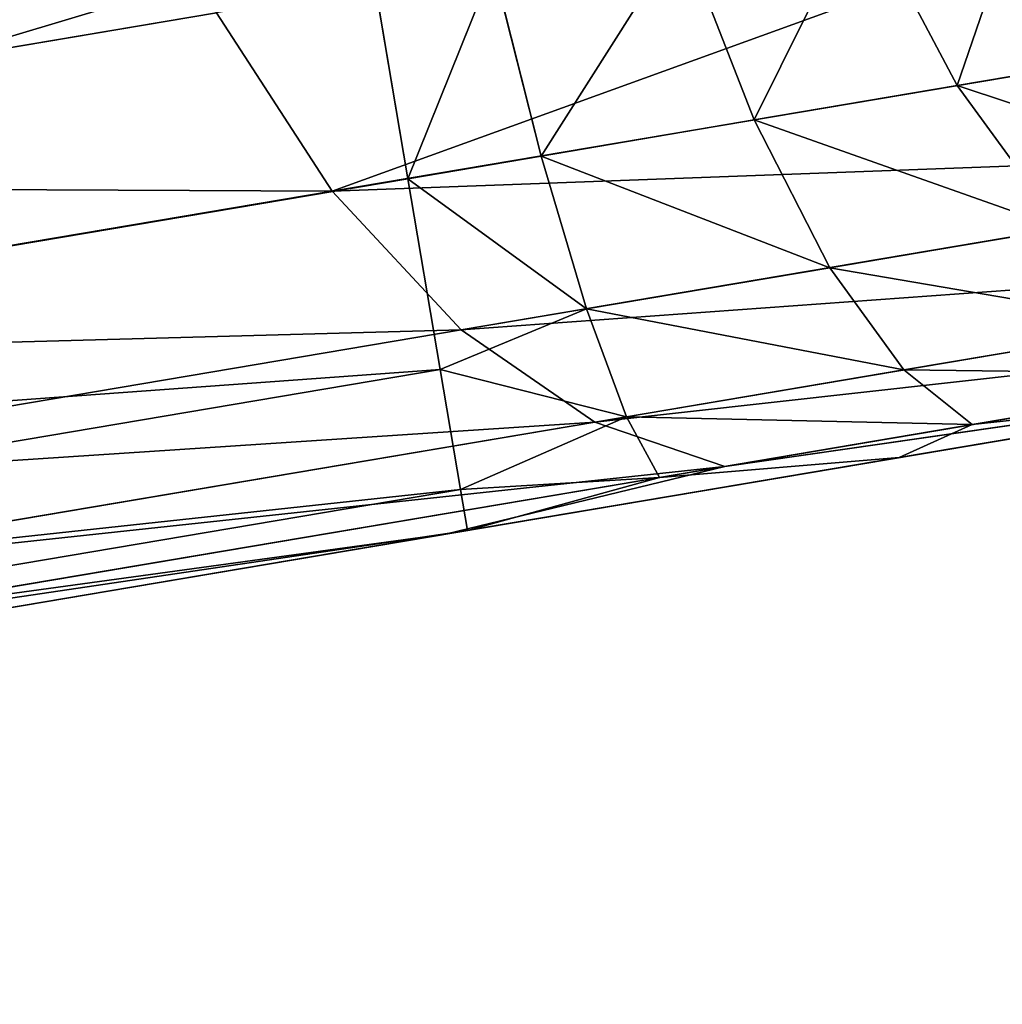
# Model space of a CAD drawing. Extents: x -538 to 0, y 0 to 1081.
# Drawn here: x -475 to -470, y 0 to 5 of the extents above; entities that cross this region are included whole.
import ezdxf

# ---------------------------------------------------------------- set-up
doc = ezdxf.new("R2010")
doc.units = 0
doc.header["$LTSCALE"] = 25.4
doc.layers.get('0').update_dxf_attribs({"color": 13, "linetype": 'CONTINUOUS'})

# ---------------------------------------------------------------- blocks, each defined once
blk = doc.blocks.new('GRUPUJ_1')
at = {"color": 0}
for p, q in [((67.5933, 4.5992, 26.1742), (67.1213, 5.4932, 25.4619)), ((67.5933, 4.5992, 26.1742), (67.1213, 5.4932, 25.4619)), ((64.8897, 4.1405, 26.7574), (64.6825, 5.3658, 25.8038)), ((64.8897, 4.1405, 26.7574), (64.6825, 5.3658, 25.8038)), ((66.595, 4.4298, 26.5311), (66.2383, 5.3431, 25.7778)), ((66.595, 4.4298, 26.5311), (66.2383, 5.3431, 25.7778)), ((65.3102, 5.1852, 25.9486), (64.8897, 4.1405, 26.7574)), ((65.3102, 5.1852, 25.9486), (64.8897, 4.1405, 26.7574)), ((65.3102, 5.1852, 25.9486), (65.5458, 4.2518, 26.7241)), ((65.3102, 5.1852, 25.9486), (65.5458, 4.2518, 26.7241)), ((64.5175, 4.0798, 485.2199), (70.0079, 5.0072, 488.1165)), ((64.5175, 4.0798, 485.2199), (70.0079, 5.0072, 488.1165)), ((58.9, 4.1051, 482.0362), (63.948, 4.9576, 485.8794)), ((58.9, 4.1051, 482.0362), (63.948, 4.9576, 485.8794)), ((64.5175, 4.0798, 485.2199), (63.948, 4.9576, 485.8794)), ((64.5175, 4.0798, 485.2199), (63.948, 4.9576, 485.8794)), ((67.5933, 4.5992, 26.1742), (68.5267, 4.7575, 25.659)), ((67.5933, 4.5992, 26.1742), (68.5267, 4.7575, 25.659)), ((66.595, 4.4298, 26.5311), (67.5933, 4.5992, 26.1742)), ((66.595, 4.4298, 26.5311), (67.5933, 4.5992, 26.1742)), ((68.1074, 3.8949, 27.0512), (67.5933, 4.5992, 26.1742)), ((68.1074, 3.8949, 27.0512), (67.5933, 4.5992, 26.1742)), ((65.5458, 4.2518, 26.7241), (66.595, 4.4298, 26.5311)), ((65.5458, 4.2518, 26.7241), (66.595, 4.4298, 26.5311)), ((66.595, 4.4298, 26.5311), (66.9672, 3.7019, 27.4587)), ((66.595, 4.4298, 26.5311), (66.9672, 3.7019, 27.4587)), ((65.1518, 3.3956, 484.4077), (70.5043, 4.3001, 487.2317)), ((65.1518, 3.3956, 484.4077), (70.5043, 4.3001, 487.2317)), ((65.5458, 4.2518, 26.7241), (64.8897, 4.1405, 26.7574)), ((65.5458, 4.2518, 26.7241), (64.8897, 4.1405, 26.7574)), ((65.5458, 4.2518, 26.7241), (65.7689, 3.499, 27.6789)), ((65.5458, 4.2518, 26.7241), (65.7689, 3.499, 27.6789)), ((64.8897, 4.1405, 26.7574), (55.0295, 2.4739, 26.7574)), ((64.8897, 4.1405, 26.7574), (55.0295, 2.4739, 26.7574)), ((65.7689, 3.499, 27.6789), (64.8897, 4.1405, 26.7574)), ((65.0486, 3.2004, 28), (64.8897, 4.1405, 26.7574)), ((65.7689, 3.499, 27.6789), (64.8897, 4.1405, 26.7574)), ((65.0486, 3.2004, 28), (64.8897, 4.1405, 26.7574)), ((59.5703, 3.2441, 481.4535), (64.5175, 4.0798, 485.2199)), ((59.5703, 3.2441, 481.4535), (64.5175, 4.0798, 485.2199)), ((65.1518, 3.3956, 484.4077), (64.5175, 4.0798, 485.2199)), ((65.1518, 3.3956, 484.4077), (64.5175, 4.0798, 485.2199)), ((68.1074, 3.8949, 27.0512), (66.9672, 3.7019, 27.4587)), ((68.1074, 3.8949, 27.0512), (66.9672, 3.7019, 27.4587)), ((65.8096, 2.9415, 483.4978), (71.0077, 3.82, 486.2405)), ((65.8096, 2.9415, 483.4978), (71.0077, 3.82, 486.2405)), ((66.9672, 3.7019, 27.4587), (65.7689, 3.499, 27.6789)), ((66.9672, 3.7019, 27.4587), (65.7689, 3.499, 27.6789)), ((67.3314, 3.1985, 28.4978), (66.9672, 3.7019, 27.4587)), ((67.3314, 3.1985, 28.4978), (66.9672, 3.7019, 27.4587)), ((71.4878, 3.5752, 485.2104), (66.4502, 2.7237, 482.5522)), ((71.4878, 3.5752, 485.2104), (66.4502, 2.7237, 482.5522)), ((65.0486, 3.2004, 28), (65.7689, 3.499, 27.6789)), ((65.0486, 3.2004, 28), (65.7689, 3.499, 27.6789)), ((65.9661, 2.9675, 28.7485), (65.7689, 3.499, 27.6789)), ((65.9661, 2.9675, 28.7485), (65.7689, 3.499, 27.6789)), ((60.3288, 2.5807, 480.7358), (65.1518, 3.3956, 484.4077)), ((60.3288, 2.5807, 480.7358), (65.1518, 3.3956, 484.4077)), ((65.8096, 2.9415, 483.4978), (65.1518, 3.3956, 484.4077)), ((65.8096, 2.9415, 483.4978), (65.1518, 3.3956, 484.4077)), ((67.3314, 3.1985, 28.4978), (68.6306, 3.4182, 28.0338)), ((67.3314, 3.1985, 28.4978), (68.6306, 3.4182, 28.0338)), ((70.4917, 3.3052, 483.5542), (65.082, 2.3908, 480.2768)), ((70.4917, 3.3052, 483.5542), (65.082, 2.3908, 480.2768)), ((70.4917, 3.3052, 483.5542), (66.4502, 2.7237, 482.5522)), ((70.4917, 3.3052, 483.5542), (66.4502, 2.7237, 482.5522)), ((65.0486, 3.2004, 28), (55.1884, 1.5337, 28)), ((65.0486, 3.2004, 28), (55.1884, 1.5337, 28)), ((65.1485, 2.6093, 29.4471), (65.0486, 3.2004, 28)), ((65.0486, 3.2004, 28), (65.9661, 2.9675, 28.7485)), ((65.0486, 3.2004, 28), (65.9661, 2.9675, 28.7485)), ((65.1485, 2.6093, 29.4471), (65.0486, 3.2004, 28)), ((65.9661, 2.9675, 28.7485), (67.3314, 3.1985, 28.4978)), ((65.9661, 2.9675, 28.7485), (67.3314, 3.1985, 28.4978)), ((67.6669, 2.9293, 29.5777), (67.3314, 3.1985, 28.4978)), ((67.6669, 2.9293, 29.5777), (67.3314, 3.1985, 28.4978)), ((67.6669, 2.9293, 29.5777), (69.1313, 3.1769, 29.0549)), ((67.6669, 2.9293, 29.5777), (69.1313, 3.1769, 29.0549)), ((67.3076, 2.767, 30.7868), (69.3421, 3.1108, 30.1589)), ((67.3076, 2.767, 30.7868), (69.3421, 3.1108, 30.1589)), ((69.3421, 3.1108, 30.1589), (67.6669, 2.9293, 29.5777)), ((69.3421, 3.1108, 30.1589), (67.6669, 2.9293, 29.5777)), ((65.1485, 2.6093, 29.4471), (65.9661, 2.9675, 28.7485)), ((65.1485, 2.6093, 29.4471), (65.9661, 2.9675, 28.7485)), ((66.1282, 2.6692, 29.8599), (65.9661, 2.9675, 28.7485)), ((66.1282, 2.6692, 29.8599), (65.9661, 2.9675, 28.7485)), ((61.1258, 2.1499, 479.9317), (65.8096, 2.9415, 483.4978)), ((61.1258, 2.1499, 479.9317), (65.8096, 2.9415, 483.4978)), ((66.4502, 2.7237, 482.5522), (65.8096, 2.9415, 483.4978)), ((66.4502, 2.7237, 482.5522), (65.8096, 2.9415, 483.4978)), ((66.1282, 2.6692, 29.8599), (67.6669, 2.9293, 29.5777)), ((66.1282, 2.6692, 29.8599), (67.6669, 2.9293, 29.5777)), ((67.3076, 2.767, 30.7868), (67.6669, 2.9293, 29.5777)), ((67.3076, 2.767, 30.7868), (67.6669, 2.9293, 29.5777)), ((65.1825, 2.4078, 31), (67.3076, 2.767, 30.7868)), ((65.1825, 2.4078, 31), (67.3076, 2.767, 30.7868)), ((67.3076, 2.767, 30.7868), (66.1282, 2.6692, 29.8599)), ((67.3076, 2.767, 30.7868), (66.1282, 2.6692, 29.8599)), ((66.4502, 2.7237, 482.5522), (61.911, 1.9565, 479.096)), ((66.4502, 2.7237, 482.5522), (61.911, 1.9565, 479.096)), ((65.082, 2.3908, 480.2768), (66.4502, 2.7237, 482.5522)), ((65.082, 2.3908, 480.2768), (66.4502, 2.7237, 482.5522)), ((65.1485, 2.6093, 29.4471), (66.1282, 2.6692, 29.8599)), ((65.1485, 2.6093, 29.4471), (66.1282, 2.6692, 29.8599)), ((65.1825, 2.4078, 31), (66.1282, 2.6692, 29.8599)), ((65.1825, 2.4078, 31), (66.1282, 2.6692, 29.8599)), ((65.1485, 2.6093, 29.4471), (55.2883, 0.9427, 29.4471)), ((65.1485, 2.6093, 29.4471), (55.2883, 0.9427, 29.4471)), ((65.1825, 2.4078, 31), (65.1485, 2.6093, 29.4471)), ((65.1825, 2.4078, 31), (65.1485, 2.6093, 29.4471)), ((55.3224, 0.7411, 31), (65.1825, 2.4078, 31)), ((55.3224, 0.7411, 31), (65.1825, 2.4078, 31)), ((65.082, 2.3908, 480.2768), (60.3989, 1.5992, 476.0594)), ((65.082, 2.3908, 480.2768), (60.3989, 1.5992, 476.0594)), ((65.082, 2.3908, 480.2768), (61.911, 1.9565, 479.096)), ((65.082, 2.3908, 480.2768), (61.911, 1.9565, 479.096))]:
    blk.add_line(p, q, dxfattribs=at)
at = {"color": 253}
mesh = blk.add_polyface(dxfattribs=at)
corners = [(529.3825, 80.8719, 31.0775), (518.7496, 79.0746, 31), (528.6097, 80.7412, 31), (55.3224, 0.7411, 31), (54.554, 0.6112, 31.0766), (53.8131, 0.486, 31.3045), (530.1223, 80.9969, 31.3058), (53.1336, 0.3711, 31.6723), (530.8041, 81.1122, 31.6762), (52.5344, 0.2698, 32.1705), (531.3997, 81.2128, 32.1725), (52.0451, 0.1871, 32.7745), (531.8909, 81.2959, 32.7801), (51.6799, 0.1254, 33.466), (532.2536, 81.3572, 33.4693), (51.4548, 0.0873, 34.2163), (532.4782, 81.3951, 34.2207), (51.3783, 0.0744, 35), (532.5538, 81.4079, 35), (51.3783, 0.0744, 452.8558), (532.5538, 81.4079, 452.8558), (531.9562, 81.3069, 459.247), (51.8296, 0.1507, 458.4157), (53.1699, 0.3773, 463.8219), (530.2077, 81.0114, 465.3513), (55.367, 0.7486, 468.9404), (527.3513, 80.5285, 471.0478), (58.3534, 1.2534, 473.6162), (523.5207, 79.8811, 476.0729), (60.3989, 1.5992, 476.0594), (65.082, 2.3908, 480.2768), (521.2563, 79.4983, 478.3086), (516.8595, 78.7551, 481.6482), (70.4917, 3.3052, 483.5542), (511.9735, 77.9292, 484.2192), (76.3779, 4.3001, 485.7382), (506.7464, 77.0457, 485.9428), (82.6245, 5.356, 486.7772), (501.3076, 76.1264, 486.7772), (396.6368, 58.4338, 492.1964), (187.2953, 23.0486, 492.1964), (291.9661, 40.7412, 494), (507.9034, 77.2412, 6), (76.0287, 4.2411, 20), (76.0287, 4.2411, 6), (507.9034, 77.2412, 20), (75.8209, 4.206, 22.143), (508.1136, 77.2768, 22.1552), (75.2031, 4.1015, 24.2095), (508.7327, 77.3814, 24.2185), (74.2053, 3.9329, 26.1044), (509.7372, 77.5512, 26.1202), (72.8547, 3.7046, 27.7754), (511.0829, 77.7787, 27.781), (71.2171, 3.4278, 29.1402), (512.7305, 78.0572, 29.1507), (69.3421, 3.1108, 30.1589), (514.599, 78.373, 30.1627), (67.3076, 2.767, 30.7868), (516.6365, 78.7174, 30.7892), (65.1825, 2.4078, 31)]
mesh.append_faces([[corners[k] for k in face] for face in [(0, 1, 2), (40, 39, 41), (42, 43, 44)]], dxfattribs={"vtx0": -1, "color": 253})
mesh.append_faces([[corners[k] for k in face] for face in [(3, 0, 4), (4, 0, 5), (5, 6, 7), (7, 8, 9), (9, 10, 11), (11, 12, 13), (13, 14, 15), (15, 16, 17), (17, 18, 19), (19, 21, 22), (22, 21, 23), (23, 24, 25), (25, 26, 27), (27, 28, 29), (29, 28, 30), (30, 32, 33), (33, 34, 35), (35, 36, 37), (37, 39, 40), (43, 45, 46), (46, 47, 48), (48, 49, 50), (50, 51, 52), (52, 53, 54), (54, 55, 56), (56, 57, 58), (58, 59, 60), (60, 1, 3)]], dxfattribs={"vtx0": -1, "vtx1": -1, "color": 253})
mesh.append_faces([[corners[k] for k in face] for face in [(1, 0, 3)]], dxfattribs={"vtx0": -1, "vtx1": -1, "vtx2": -1, "color": 253})
mesh.append_faces([[corners[k] for k in face] for face in [(5, 0, 6), (7, 6, 8), (9, 8, 10), (11, 10, 12), (13, 12, 14), (15, 14, 16), (17, 16, 18), (19, 18, 20), (19, 20, 21), (23, 21, 24), (25, 24, 26), (27, 26, 28), (30, 28, 31), (30, 31, 32), (33, 32, 34), (35, 34, 36), (37, 36, 38), (37, 38, 39), (43, 42, 45), (46, 45, 47), (48, 47, 49), (50, 49, 51), (52, 51, 53), (54, 53, 55), (56, 55, 57), (58, 57, 59), (60, 59, 1)]], dxfattribs={"vtx0": -1, "vtx2": -1, "color": 253})
mesh = blk.add_polyface(dxfattribs=at)
corners = [(64.4414, 6.7926, 25.2044), (54.8224, 3.6991, 25.8038), (54.5812, 5.126, 25.2044), (64.6825, 5.3658, 25.8038)]
mesh.append_faces([[corners[k] for k in face] for face in [(0, 1, 2), (1, 0, 3)]], dxfattribs={"vtx0": -1, "color": 253})
mesh = blk.add_polyface(dxfattribs=at)
corners = [(58.9, 4.1051, 482.0362), (63.4764, 5.969, 486.3502), (58.3564, 5.1046, 482.4522), (63.948, 4.9576, 485.8794)]
mesh.append_faces([[corners[k] for k in face] for face in [(0, 1, 2), (1, 0, 3)]], dxfattribs={"vtx0": -1, "color": 253})
mesh = blk.add_polyface(dxfattribs=at)
corners = [(64.5175, 4.0798, 485.2199), (69.5504, 5.9037, 488.835), (63.948, 4.9576, 485.8794), (70.0079, 5.0072, 488.1165)]
mesh.append_faces([[corners[k] for k in face] for face in [(0, 1, 2), (1, 0, 3)]], dxfattribs={"vtx0": -1, "color": 253})
mesh = blk.add_polyface(dxfattribs=at)
corners = [(67.947, 5.6337, 25.0061), (67.5933, 4.5992, 26.1742), (67.1213, 5.4932, 25.4619), (68.5267, 4.7575, 25.659)]
mesh.append_faces([[corners[k] for k in face] for face in [(0, 1, 2), (1, 0, 3)]], dxfattribs={"vtx0": -1, "color": 253})
mesh = blk.add_polyface(dxfattribs=at)
corners = [(67.1213, 5.4932, 25.4619), (66.595, 4.4298, 26.5311), (66.2383, 5.3431, 25.7778), (67.5933, 4.5992, 26.1742)]
mesh.append_faces([[corners[k] for k in face] for face in [(0, 1, 2), (1, 0, 3)]], dxfattribs={"vtx0": -1, "color": 253})
mesh = blk.add_polyface(dxfattribs=at)
corners = [(64.6825, 5.3658, 25.8038), (55.0295, 2.4739, 26.7574), (54.8224, 3.6991, 25.8038), (64.8897, 4.1405, 26.7574)]
mesh.append_faces([[corners[k] for k in face] for face in [(0, 1, 2), (1, 0, 3)]], dxfattribs={"vtx0": -1, "color": 253})
mesh = blk.add_polyface(dxfattribs=at)
corners = [(65.3102, 5.1852, 25.9486), (64.8897, 4.1405, 26.7574), (64.6825, 5.3658, 25.8038)]
mesh.append_faces([[corners[k] for k in face] for face in [(0, 1, 2)]], dxfattribs={"color": 253})
mesh = blk.add_polyface(dxfattribs=at)
corners = [(66.2383, 5.3431, 25.7778), (65.5458, 4.2518, 26.7241), (65.3102, 5.1852, 25.9486), (66.595, 4.4298, 26.5311)]
mesh.append_faces([[corners[k] for k in face] for face in [(0, 1, 2), (1, 0, 3)]], dxfattribs={"vtx0": -1, "color": 253})
mesh = blk.add_polyface(dxfattribs=at)
corners = [(65.5458, 4.2518, 26.7241), (64.8897, 4.1405, 26.7574), (65.3102, 5.1852, 25.9486)]
mesh.append_faces([[corners[k] for k in face] for face in [(0, 1, 2)]], dxfattribs={"color": 253})
mesh = blk.add_polyface(dxfattribs=at)
corners = [(70.5043, 4.3001, 487.2317), (64.5175, 4.0798, 485.2199), (65.1518, 3.3956, 484.4077), (70.0079, 5.0072, 488.1165)]
mesh.append_faces([[corners[k] for k in face] for face in [(0, 1, 2), (1, 0, 3)]], dxfattribs={"vtx0": -1, "color": 253})
mesh = blk.add_polyface(dxfattribs=at)
corners = [(64.5175, 4.0798, 485.2199), (58.9, 4.1051, 482.0362), (59.5703, 3.2441, 481.4535), (63.948, 4.9576, 485.8794)]
mesh.append_faces([[corners[k] for k in face] for face in [(0, 1, 2), (1, 0, 3)]], dxfattribs={"vtx0": -1, "color": 253})
mesh = blk.add_polyface(dxfattribs=at)
corners = [(69.1735, 4.0755, 26.4629), (67.5933, 4.5992, 26.1742), (68.5267, 4.7575, 25.659), (68.1074, 3.8949, 27.0512)]
mesh.append_faces([[corners[k] for k in face] for face in [(0, 1, 2), (1, 0, 3)]], dxfattribs={"vtx0": -1, "color": 253})
mesh = blk.add_polyface(dxfattribs=at)
corners = [(68.1074, 3.8949, 27.0512), (66.595, 4.4298, 26.5311), (67.5933, 4.5992, 26.1742), (66.9672, 3.7019, 27.4587)]
mesh.append_faces([[corners[k] for k in face] for face in [(0, 1, 2), (1, 0, 3)]], dxfattribs={"vtx0": -1, "color": 253})
mesh = blk.add_polyface(dxfattribs=at)
corners = [(66.9672, 3.7019, 27.4587), (65.5458, 4.2518, 26.7241), (66.595, 4.4298, 26.5311), (65.7689, 3.499, 27.6789)]
mesh.append_faces([[corners[k] for k in face] for face in [(0, 1, 2), (1, 0, 3)]], dxfattribs={"vtx0": -1, "color": 253})
mesh = blk.add_polyface(dxfattribs=at)
corners = [(71.0077, 3.82, 486.2405), (65.1518, 3.3956, 484.4077), (65.8096, 2.9415, 483.4978), (70.5043, 4.3001, 487.2317)]
mesh.append_faces([[corners[k] for k in face] for face in [(0, 1, 2), (1, 0, 3)]], dxfattribs={"vtx0": -1, "color": 253})
mesh = blk.add_polyface(dxfattribs=at)
corners = [(65.7689, 3.499, 27.6789), (64.8897, 4.1405, 26.7574), (65.5458, 4.2518, 26.7241)]
mesh.append_faces([[corners[k] for k in face] for face in [(0, 1, 2)]], dxfattribs={"color": 253})
mesh = blk.add_polyface(dxfattribs=at)
corners = [(65.0486, 3.2004, 28), (55.0295, 2.4739, 26.7574), (64.8897, 4.1405, 26.7574), (55.1884, 1.5337, 28)]
mesh.append_faces([[corners[k] for k in face] for face in [(0, 1, 2), (1, 0, 3)]], dxfattribs={"vtx0": -1, "color": 253})
mesh = blk.add_polyface(dxfattribs=at)
corners = [(65.0486, 3.2004, 28), (64.8897, 4.1405, 26.7574), (65.7689, 3.499, 27.6789)]
mesh.append_faces([[corners[k] for k in face] for face in [(0, 1, 2)]], dxfattribs={"color": 253})
mesh = blk.add_polyface(dxfattribs=at)
corners = [(65.1518, 3.3956, 484.4077), (59.5703, 3.2441, 481.4535), (60.3288, 2.5807, 480.7358), (64.5175, 4.0798, 485.2199)]
mesh.append_faces([[corners[k] for k in face] for face in [(0, 1, 2), (1, 0, 3)]], dxfattribs={"vtx0": -1, "color": 253})
mesh = blk.add_polyface(dxfattribs=at)
corners = [(68.6306, 3.4182, 28.0338), (66.9672, 3.7019, 27.4587), (68.1074, 3.8949, 27.0512), (67.3314, 3.1985, 28.4978)]
mesh.append_faces([[corners[k] for k in face] for face in [(0, 1, 2), (1, 0, 3)]], dxfattribs={"vtx0": -1, "color": 253})
mesh = blk.add_polyface(dxfattribs=at)
corners = [(71.4878, 3.5752, 485.2104), (65.8096, 2.9415, 483.4978), (66.4502, 2.7237, 482.5522), (71.0077, 3.82, 486.2405)]
mesh.append_faces([[corners[k] for k in face] for face in [(0, 1, 2), (1, 0, 3)]], dxfattribs={"vtx0": -1, "color": 253})
mesh = blk.add_polyface(dxfattribs=at)
corners = [(67.3314, 3.1985, 28.4978), (65.7689, 3.499, 27.6789), (66.9672, 3.7019, 27.4587), (65.9661, 2.9675, 28.7485)]
mesh.append_faces([[corners[k] for k in face] for face in [(0, 1, 2), (1, 0, 3)]], dxfattribs={"vtx0": -1, "color": 253})
mesh = blk.add_polyface(dxfattribs=at)
corners = [(71.4878, 3.5752, 485.2104), (66.4502, 2.7237, 482.5522), (70.4917, 3.3052, 483.5542)]
mesh.append_faces([[corners[k] for k in face] for face in [(0, 1, 2)]], dxfattribs={"color": 253})
mesh = blk.add_polyface(dxfattribs=at)
corners = [(65.9661, 2.9675, 28.7485), (65.0486, 3.2004, 28), (65.7689, 3.499, 27.6789)]
mesh.append_faces([[corners[k] for k in face] for face in [(0, 1, 2)]], dxfattribs={"color": 253})
mesh = blk.add_polyface(dxfattribs=at)
corners = [(65.8096, 2.9415, 483.4978), (60.3288, 2.5807, 480.7358), (61.1258, 2.1499, 479.9317), (65.1518, 3.3956, 484.4077)]
mesh.append_faces([[corners[k] for k in face] for face in [(0, 1, 2), (1, 0, 3)]], dxfattribs={"vtx0": -1, "color": 253})
mesh = blk.add_polyface(dxfattribs=at)
corners = [(69.1313, 3.1769, 29.0549), (67.3314, 3.1985, 28.4978), (68.6306, 3.4182, 28.0338), (67.6669, 2.9293, 29.5777)]
mesh.append_faces([[corners[k] for k in face] for face in [(0, 1, 2), (1, 0, 3)]], dxfattribs={"vtx0": -1, "color": 253})
mesh = blk.add_polyface(dxfattribs=at)
corners = [(70.4917, 3.3052, 483.5542), (66.4502, 2.7237, 482.5522), (65.082, 2.3908, 480.2768)]
mesh.append_faces([[corners[k] for k in face] for face in [(0, 1, 2)]], dxfattribs={"color": 253})
mesh = blk.add_polyface(dxfattribs=at)
corners = [(65.1485, 2.6093, 29.4471), (55.1884, 1.5337, 28), (65.0486, 3.2004, 28), (55.2883, 0.9427, 29.4471)]
mesh.append_faces([[corners[k] for k in face] for face in [(0, 1, 2), (1, 0, 3)]], dxfattribs={"vtx0": -1, "color": 253})
mesh = blk.add_polyface(dxfattribs=at)
corners = [(65.1485, 2.6093, 29.4471), (65.0486, 3.2004, 28), (65.9661, 2.9675, 28.7485)]
mesh.append_faces([[corners[k] for k in face] for face in [(0, 1, 2)]], dxfattribs={"color": 253})
mesh = blk.add_polyface(dxfattribs=at)
corners = [(67.6669, 2.9293, 29.5777), (65.9661, 2.9675, 28.7485), (67.3314, 3.1985, 28.4978), (66.1282, 2.6692, 29.8599)]
mesh.append_faces([[corners[k] for k in face] for face in [(0, 1, 2), (1, 0, 3)]], dxfattribs={"vtx0": -1, "color": 253})
mesh = blk.add_polyface(dxfattribs=at)
corners = [(69.3421, 3.1108, 30.1589), (67.6669, 2.9293, 29.5777), (69.1313, 3.1769, 29.0549)]
mesh.append_faces([[corners[k] for k in face] for face in [(0, 1, 2)]], dxfattribs={"color": 253})
mesh = blk.add_polyface(dxfattribs=at)
corners = [(67.3076, 2.767, 30.7868), (67.6669, 2.9293, 29.5777), (69.3421, 3.1108, 30.1589)]
mesh.append_faces([[corners[k] for k in face] for face in [(0, 1, 2)]], dxfattribs={"color": 253})
mesh = blk.add_polyface(dxfattribs=at)
corners = [(66.1282, 2.6692, 29.8599), (65.1485, 2.6093, 29.4471), (65.9661, 2.9675, 28.7485)]
mesh.append_faces([[corners[k] for k in face] for face in [(0, 1, 2)]], dxfattribs={"color": 253})
mesh = blk.add_polyface(dxfattribs=at)
corners = [(66.4502, 2.7237, 482.5522), (61.1258, 2.1499, 479.9317), (61.911, 1.9565, 479.096), (65.8096, 2.9415, 483.4978)]
mesh.append_faces([[corners[k] for k in face] for face in [(0, 1, 2), (1, 0, 3)]], dxfattribs={"vtx0": -1, "color": 253})
mesh = blk.add_polyface(dxfattribs=at)
corners = [(67.3076, 2.767, 30.7868), (66.1282, 2.6692, 29.8599), (67.6669, 2.9293, 29.5777)]
mesh.append_faces([[corners[k] for k in face] for face in [(0, 1, 2)]], dxfattribs={"color": 253})
mesh = blk.add_polyface(dxfattribs=at)
corners = [(65.1825, 2.4078, 31), (66.1282, 2.6692, 29.8599), (67.3076, 2.767, 30.7868)]
mesh.append_faces([[corners[k] for k in face] for face in [(0, 1, 2)]], dxfattribs={"color": 253})
mesh = blk.add_polyface(dxfattribs=at)
corners = [(66.4502, 2.7237, 482.5522), (61.911, 1.9565, 479.096), (65.082, 2.3908, 480.2768)]
mesh.append_faces([[corners[k] for k in face] for face in [(0, 1, 2)]], dxfattribs={"color": 253})
mesh = blk.add_polyface(dxfattribs=at)
corners = [(65.1825, 2.4078, 31), (65.1485, 2.6093, 29.4471), (66.1282, 2.6692, 29.8599)]
mesh.append_faces([[corners[k] for k in face] for face in [(0, 1, 2)]], dxfattribs={"color": 253})
mesh = blk.add_polyface(dxfattribs=at)
corners = [(65.1825, 2.4078, 31), (55.2883, 0.9427, 29.4471), (65.1485, 2.6093, 29.4471), (55.3224, 0.7411, 31)]
mesh.append_faces([[corners[k] for k in face] for face in [(0, 1, 2), (1, 0, 3)]], dxfattribs={"vtx0": -1, "color": 253})
mesh = blk.add_polyface(dxfattribs=at)
corners = [(65.082, 2.3908, 480.2768), (61.911, 1.9565, 479.096), (60.3989, 1.5992, 476.0594)]
mesh.append_faces([[corners[k] for k in face] for face in [(0, 1, 2)]], dxfattribs={"color": 253})

msp = doc.modelspace()

# ---------------------------------------------------------------- block references
at = {"color": 0}
msp.add_blockref('GRUPUJ_1', (-537.5261, 0), dxfattribs=at)

doc.saveas('drawing.dxf')
